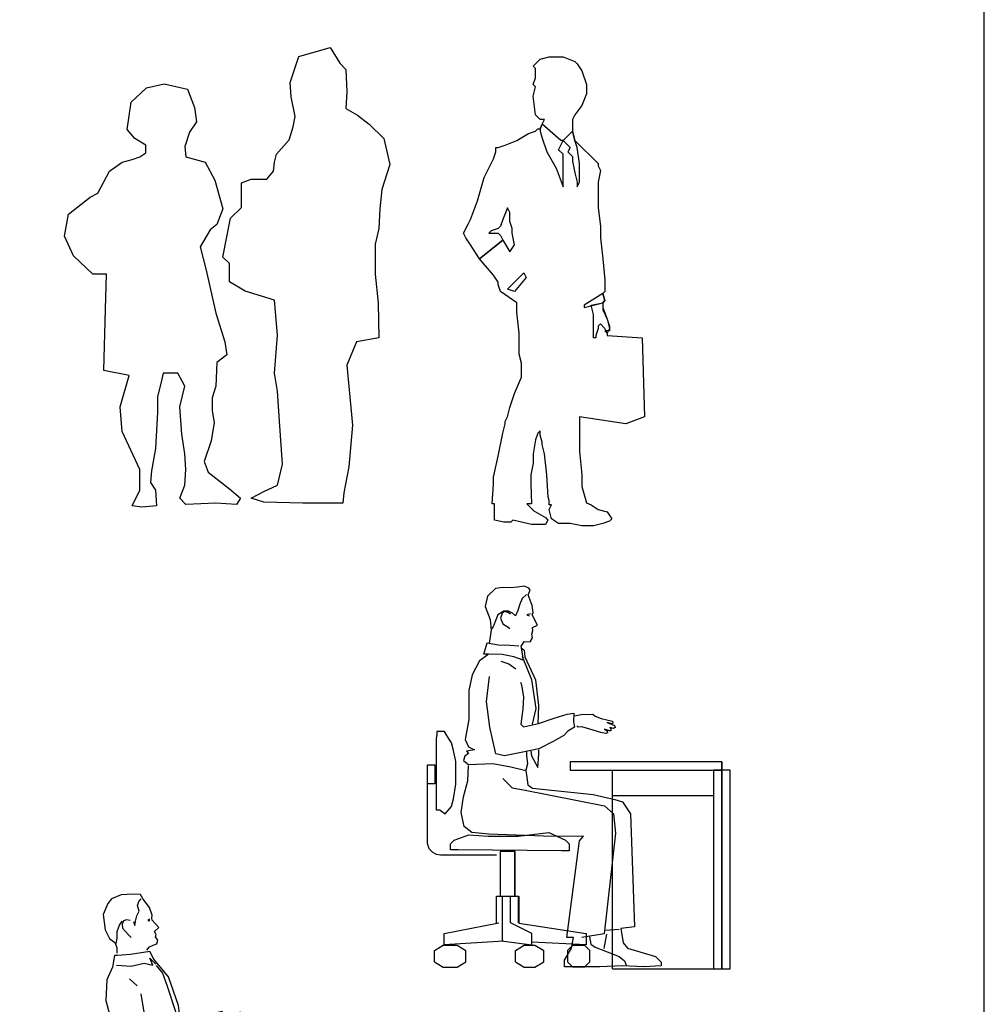
# Model space of a CAD drawing. Units: inches. Extents: x 120134 to 138590, y 51387 to 65229.
# Drawn here: x 135091 to 138590, y 55639 to 59207 of the extents above; entities that cross this region are included whole.
import ezdxf

# ---------------------------------------------------------------- set-up
doc = ezdxf.new("R2010")
doc.units = ezdxf.units.IN
doc.header["$MEASUREMENT"] = 0
doc.layers.get('0').update_dxf_attribs({"color": 2})
doc.layers.add('0-Frame', color=142, linetype='Continuous')
doc.layers.add('dim', color=4, linetype='Continuous')

# ---------------------------------------------------------------- blocks, each defined once
blk = doc.blocks.new('Busi-man')
for points in [[(318.1, 1035.4), (292.8, 993.3), (276, 1018.6), (284.4, 1060.7), (284.4, 1077.5), (292.8, 1102.8), (292.8, 1136.4), (301.3, 1153.3), (318.1, 1111.2), (326.5, 1085.9), (334.9, 1077.5), (360.2, 1069.1), (368.6, 1060.7), (351.8, 1060.7), (334.9, 1060.7), (326.5, 1052.3), (318.1, 1035.4), (402.3, 968.1), (435.9, 1018.6), (452.8, 1043.8), (461.2, 1060.7), (444.4, 1094.3), (444.4, 1094.3), (435.9, 1111.2), (410.7, 1178.5), (385.4, 1262.7), (351.8, 1330), (343.3, 1355.3), (343.3, 1372.1), (334.9, 1372.1), (309.7, 1380.6), (267.6, 1397.4), (225.5, 1422.6), (200.2, 1431.1), (191.8, 1439.5), (183.4, 1439.5), (175, 1456.3), (175, 1456.3), (166.6, 1473.2), (183.4, 1473.2), (200.2, 1490), (208.7, 1557.3), (200.2, 1591), (208.7, 1599.4), (200.2, 1624.7), (200.2, 1649.9), (200.2, 1658.3), (208.7, 1666.8), (208.7, 1666.8), (200.2, 1675.2), (183.4, 1692), (149.7, 1700.4), (99.2, 1700.4), (57.1, 1683.6), (48.7, 1675.2), (31.9, 1649.9), (15, 1599.4), (15, 1565.7), (31.9, 1523.7), (57.1, 1490), (65.5, 1473.2), (65.5, 1431.1), (57.1, 1397.4), (-27, 1313.2), (-27, 1304.8), (-35.5, 1288), (-27, 1245.9), (-27, 1195.4), (-27, 1153.3), (-35.5, 1085.9), (-35.5, 1069.1), (-35.5, 1043.8), (-43.9, 968.1), (-52.3, 892.3), (-52.3, 867.1), (-52.3, 850.2), (-43.9, 841.8), (-52.3, 816.5), (-43.9, 808.1), (-43.9, 799.7), (-43.9, 782.9), (-60.7, 749.2), (-69.1, 723.9), (-69.1, 707.1), (-52.3, 707.1), (-60.7, 698.7), (-60.7, 690.3), (-187, 681.9), (-195.4, 395.6), (-128.1, 370.4), (40.3, 395.6), (40.3, 387.2), (40.3, 353.6), (40.3, 269.4), (31.9, 185.2), (31.9, 159.9), (31.9, 143.1), (15, 84.2), (-1.8, 75.8), (-27, 58.9), (-60.7, 50.5), (-77.6, 25.3), (-69.1, 16.8), (-43.9, 8.4), (-10.2, 0), (31.9, 0), (74, 8.4), (99.2, 8.4), (116.1, 8.4), (141.3, 25.3), (149.7, 58.9), (141.3, 75.8), (141.3, 75.8), (149.7, 75.8), (149.7, 92.6), (154, 103.6), (158.1, 185.2), (166.6, 261), (175, 294.6), (175, 303), (183.4, 328.3), (183.4, 345.1), (191.8, 336.7), (200.2, 311.5), (208.7, 261), (208.7, 227.3), (217.1, 185.2), (217.1, 151.5), (214.1, 80.4), (230.9, 80.4), (222.5, 72), (205.6, 55.1), (163.5, 29.9), (155.1, 21.4), (163.5, 4.6), (180.4, 4.6), (214.1, 4.6), (281.4, 21.4), (289.8, 13), (298.2, 13), (315.1, 13), (348.7, 21.4), (348.7, 29.9), (348.7, 46.7), (348.7, 80.4), (357.2, 80.4), (351.8, 151.5), (351.8, 176.8), (334.9, 252.5), (318.1, 336.7), (309.7, 370.4), (309.7, 378.8), (301.3, 395.6), (292.8, 429.3), (276, 479.8), (250.7, 538.8), (250.7, 580.8), (250.7, 589.3), (259.2, 622.9), (259.2, 698.7), (267.6, 774.5), (267.6, 799.7), (267.6, 808.1), (326.5, 850.2), (334.9, 875.5), (334.9, 883.9), (351.8, 909.1), (402.3, 968.1), (318.1, 1035.4)], [(175, 1456.3), (175, 1456.3), (183.4, 1439.5), (183.4, 1431.1), (175, 1405.8), (158.1, 1355.3), (124.5, 1296.4), (99.2, 1229), (99.2, 1245.9), (99.2, 1279.5), (99.2, 1313.2), (99.2, 1338.5), (99.2, 1346.9), (116.1, 1363.7), (99.2, 1397.4), (74, 1372.1), (82.4, 1355.3), (65.5, 1338.5), (65.5, 1321.6), (57.1, 1279.5), (48.7, 1245.9), (48.7, 1229), (40.3, 1245.9), (40.3, 1271.1), (40.3, 1288), (40.3, 1313.2), (48.7, 1372.1), (57.1, 1397.4), (65.5, 1431.1), (99.2, 1397.4), (107.6, 1397.4), (175, 1456.3)], [(242.3, 917.6), (233.9, 900.7), (276, 850.2), (301.3, 858.6), (242.3, 917.6)], [(-43.9, 808.1), (-52.3, 816.5), (-43.9, 841.8), (23.5, 799.7), (23.5, 791.3), (-43.9, 808.1)], [(-1.8, 799.7), (-43.9, 808.1), (-43.9, 808.1), (-43.9, 791.3), (-60.7, 749.2), (-69.1, 715.5), (-60.7, 698.7), (-52.3, 715.5), (-35.5, 732.4), (-27, 723.9), (-27, 715.5), (-18.6, 690.3), (-18.6, 681.9), (-10.2, 681.9), (-10.2, 707.1), (-10.2, 732.4), (-10.2, 766), (-1.8, 799.7)]]:
    blk.add_lwpolyline(points)
blk = doc.blocks.new('NGUOI35')
at = {"linetype": 'Continuous'}
for p, q in [((587.8, 1631.1), (701.1, 1664.1)), ((701.1, 1664.1), (736.5, 1607.5)), ((555.9, 1536.7), (587.8, 1631.1)), ((736.5, 1607.5), (757.7, 1583.9)), ((757.7, 1583.9), (761.3, 1503.6)), ((559.4, 1484.7), (555.9, 1536.7)), ((-21.2, 1465.9), (35.4, 1517.8)), ((35.4, 1517.8), (99.1, 1532)), ((99.1, 1532), (184.1, 1513.1)), ((184.1, 1513.1), (208.9, 1447)), ((761.3, 1503.6), (757.7, 1442.3)), ((-35.4, 1366.7), (-21.2, 1465.9)), ((573.6, 1413.9), (559.4, 1484.7)), ((208.9, 1447), (216, 1395)), ((757.7, 1442.3), (800.2, 1418.6)), ((216, 1395), (191.2, 1357.3)), ((566.5, 1376.2), (573.6, 1413.9)), ((800.2, 1418.6), (842.7, 1385.6)), ((-7.1, 1333.7), (-35.4, 1366.7)), ((191.2, 1357.3), (173.5, 1305.3)), ((552.4, 1329), (566.5, 1376.2)), ((842.7, 1385.6), (895.8, 1333.7)), ((31.9, 1310.1), (-7.1, 1333.7)), ((506.3, 1277), (552.4, 1329)), ((895.8, 1333.7), (917, 1239.3)), ((31.9, 1281.7), (31.9, 1310.1)), ((173.5, 1305.3), (177, 1267.6)), ((-53.1, 1248.7), (-17.7, 1258.1)), ((-17.7, 1258.1), (10.6, 1267.6)), ((10.6, 1267.6), (31.9, 1281.7)), ((177, 1267.6), (247.9, 1248.7)), ((499.2, 1248.7), (506.3, 1277)), ((-141.6, 1135.4), (-99.1, 1215.6)), ((-99.1, 1215.6), (-53.1, 1248.7)), ((247.9, 1248.7), (283.3, 1182.6)), ((470.9, 1187.3), (495.7, 1215.6)), ((495.7, 1215.6), (499.2, 1248.7)), ((917, 1239.3), (888.7, 1149.6)), ((283.3, 1182.6), (311.6, 1078.7)), ((378.9, 1173.2), (414.3, 1187.3)), ((414.3, 1187.3), (470.9, 1187.3)), ((378.9, 1083.5), (378.9, 1173.2)), ((888.7, 1149.6), (881.6, 1078.7)), ((-247.9, 1059.9), (-170, 1121.2)), ((-170, 1121.2), (-141.6, 1135.4)), ((311.6, 1078.7), (290.3, 1022.1)), ((339.9, 1045.7), (378.9, 1083.5)), ((378.9, 1083.5), (378.9, 1083.5)), ((881.6, 1078.7), (878.1, 1007.9)), ((-262, 979.6), (-247.9, 1059.9)), ((311.6, 904.1), (339.9, 1045.7)), ((265.6, 1003.2), (230.1, 941.8)), ((290.3, 1022.1), (265.6, 1003.2)), ((878.1, 1007.9), (863.9, 951.3)), ((-230.1, 908.8), (-262, 979.6)), ((230.1, 941.8), (251.4, 856.9)), ((863.9, 951.3), (863.9, 842.7)), ((-159.3, 842.7), (-230.1, 908.8)), ((336.4, 880.5), (311.6, 904.1)), ((251.4, 856.9), (286.8, 701.1)), ((336.4, 814.4), (336.4, 880.5)), ((-109.8, 842.7), (-159.3, 842.7)), ((-113.3, 715.2), (-109.8, 842.7)), ((863.9, 842.7), (874.6, 738.8)), ((393, 781.3), (336.4, 814.4)), ((499.2, 748.3), (393, 781.3)), ((-120.4, 493.3), (-113.3, 715.2)), ((509.9, 620.8), (499.2, 748.3)), ((874.6, 738.8), (878.1, 611.4)), ((286.8, 701.1), (318.7, 597.2)), ((499.2, 483.9), (509.9, 620.8)), ((878.1, 611.4), (796.7, 597.2)), ((318.7, 597.2), (325.7, 550)), ((796.7, 597.2), (761.3, 512.2)), ((325.7, 550), (290.3, 521.7)), ((290.3, 521.7), (286.8, 436.7)), ((761.3, 512.2), (782.5, 295.1)), ((-28.3, 474.5), (-120.4, 493.3)), ((-60.2, 361.2), (-28.3, 474.5)), ((95.6, 483.9), (88.5, 450.9)), ((148.7, 483.9), (95.6, 483.9)), ((173.5, 436.7), (148.7, 483.9)), ((509.9, 417.8), (499.2, 483.9)), ((88.5, 450.9), (74.4, 398.9)), ((155.8, 361.2), (173.5, 436.7)), ((286.8, 436.7), (272.6, 394.2)), ((74.4, 398.9), (74.4, 342.3)), ((272.6, 394.2), (272.6, 347)), ((516.9, 309.2), (509.9, 417.8)), ((-53.1, 271.5), (-60.2, 361.2)), ((162.9, 262), (155.8, 361.2)), ((74.4, 342.3), (67.3, 210.1)), ((272.6, 347), (279.7, 304.5)), ((279.7, 304.5), (269.1, 238.4)), ((527.6, 153.4), (516.9, 309.2)), ((782.5, 295.1), (768.3, 144)), ((10.6, 134.5), (-53.1, 271.5)), ((173.5, 191.2), (162.9, 262)), ((269.1, 238.4), (244.3, 162.9)), ((67.3, 210.1), (53.1, 129.8)), ((177, 134.5), (173.5, 191.2)), ((244.3, 162.9), (258.5, 125.1)), ((509.9, 77.9), (527.6, 153.4)), ((768.3, 144), (750.6, 49.6)), ((10.6, 59), (10.6, 134.5)), ((53.1, 129.8), (49.6, 87.3)), ((173.5, 77.9), (177, 134.5)), ((258.5, 125.1), (336.4, 63.7)), ((49.6, 87.3), (67.3, 59)), ((155.8, 30.7), (173.5, 77.9)), ((460.3, 54.3), (509.9, 77.9)), ((-17.7, 2.4), (10.6, 59)), ((67.3, 59), (70.8, 2.4)), ((336.4, 63.7), (375.3, 30.7)), ((414.3, 30.7), (460.3, 54.3)), ((750.6, 49.6), (747.1, 11.8)), ((17.7, -2.4), (-17.7, 2.4)), ((70.8, 2.4), (17.7, -2.4)), ((177, 7.1), (155.8, 30.7)), ((286.8, 11.8), (177, 7.1)), ((361.2, 7.1), (286.8, 11.8)), ((375.3, 30.7), (361.2, 7.1)), ((460.3, 16.5), (414.3, 30.7)), ((601.9, 11.8), (460.3, 16.5)), ((747.1, 11.8), (601.9, 11.8))]:
    blk.add_line(p, q, dxfattribs=at)
blk = doc.blocks.new('NGUOI36')
at = {"color": 0, "linetype": 'ByBlock'}
for p, q in [((245, 1114.9), (231.3, 1097.7)), ((279.4, 1129.7), (245, 1114.9)), ((322.8, 1132), (279.4, 1129.7)), ((349.2, 1130.9), (322.8, 1132)), ((343.4, 1105.7), (352.6, 1114.9)), ((359.5, 1113.7), (349.2, 1130.9)), ((382.3, 1084), (359.5, 1113.7)), ((231.3, 1097.7), (214.1, 1058.9)), ((338.9, 1090.9), (343.4, 1105.7)), ((344.6, 1070.3), (338.9, 1090.9)), ((392.6, 1055.4), (382.3, 1084)), ((214.1, 1058.9), (222.1, 1002.8)), ((298.8, 1039.4), (288.5, 1034.9)), ((312.5, 1037.1), (298.8, 1039.4)), ((332, 1033.7), (336.6, 1053.1)), ((336.6, 1053.1), (344.6, 1070.3)), ((384, 1041.4), (376.7, 1036.5)), ((376.7, 1036.5), (384, 1036.5)), ((390.3, 1045.1), (392.6, 1055.4)), ((392.6, 1038.3), (390.3, 1045.1)), ((416.7, 1010.8), (392.6, 1038.3)), ((222.1, 1002.8), (237, 970.8)), ((265.6, 997.1), (273.2, 1019.4)), ((273.2, 1019.4), (283.5, 1034)), ((288.5, 1034.9), (282.8, 1023.4)), ((282.8, 1023.4), (283.9, 1008.6)), ((283.9, 1008.6), (295.4, 997.1)), ((324, 1032.6), (329.7, 1018.8)), ((329.7, 1018.8), (332, 1033.7)), ((400.6, 997.1), (416.7, 1010.8)), ((237, 970.8), (256.5, 957.1)), ((261, 953.7), (265.6, 973.1)), ((265.6, 973.1), (265.6, 997.1)), ((295.4, 997.1), (306.8, 984.5)), ((306.8, 984.5), (316, 975.4)), ((406.4, 985.7), (400.6, 997.1)), ((404.1, 977.7), (406.4, 985.7)), ((413.2, 965.1), (404.1, 977.7)), ((408.7, 952.5), (413.2, 965.1)), ((256.5, 957.1), (264.5, 938.8)), ((264.5, 938.8), (264.5, 918.2)), ((373.2, 928.5), (382.3, 941.1)), ((382.3, 941.1), (396.1, 946.8)), ((396.1, 946.8), (408.7, 952.5)), ((255.9, 910.1), (248.8, 867.4)), ((266.6, 910.1), (255.9, 910.1)), ((312.9, 913.7), (266.6, 910.1)), ((384.1, 924.4), (312.9, 913.7)), ((398.4, 895.9), (384.1, 924.4)), ((394.8, 874.5), (384.1, 899.5)), ((384.1, 899.5), (405.5, 878.1)), ((451.8, 831.8), (398.4, 895.9)), ((248.8, 867.4), (227.4, 821.2)), ((263, 874.5), (316.4, 871)), ((316.4, 871), (362.7, 881.7)), ((362.7, 881.7), (394.8, 874.5)), ((406.4, 873.7), (429.5, 845.2)), ((227.4, 821.2), (223.8, 746.4)), ((337.8, 799.8), (309.3, 824.7)), ((429.5, 845.2), (445.6, 802.5)), ((487.4, 728.6), (451.8, 831.8)), ((445.6, 802.5), (475.8, 709.9)), ((366.3, 682.4), (352.1, 771.3)), ((223.8, 746.4), (263, 600.5)), ((499.7, 627.6), (487.4, 728.6)), ((280.8, 607.6), (255.9, 685.9)), ((373.4, 625.4), (366.3, 682.4)), ((475.8, 709.9), (493.6, 644.1)), ((629.9, 702.6), (596.8, 663.2)), ((629.9, 675.2), (647.7, 707.3)), ((647.7, 707.3), (629.9, 702.6)), ((711.8, 703.7), (644.1, 671.7)), ((690.4, 675.2), (715.4, 696.6)), ((729.6, 685.9), (690.4, 675.2)), ((715.4, 696.6), (711.8, 703.7)), ((736.7, 675.2), (729.6, 685.9)), ((-1.8, 631.7), (-1.8, 645.8)), ((596.8, 663.2), (583.6, 621.9)), ((644.1, 671.7), (629.9, 675.2)), ((704.7, 625.4), (736.7, 643.2)), ((711.8, 657.4), (736.7, 675.2)), ((736.7, 653.9), (711.8, 657.4)), ((736.7, 643.2), (736.7, 653.9)), ((1.8, 605.2), (-1.8, 631.7)), ((320, 547.1), (280.8, 607.6)), ((398.4, 632.5), (373.4, 625.4)), ((409, 621.9), (398.4, 632.5)), ((492.6, 633.7), (409, 621.9)), ((555.1, 625.4), (499.7, 627.6)), ((583.6, 621.9), (555.1, 625.4)), ((590.3, 575.2), (578.7, 609.8)), ((672.6, 589.8), (729.6, 611.2)), ((729.6, 621.9), (704.7, 625.4)), ((729.6, 611.2), (729.6, 621.9)), ((818.7, 607.6), (779.5, 604.1)), ((865, 572), (818.7, 607.6)), ((-14.2, 564.6), (-7.1, 578.7)), ((-7.1, 578.7), (0, 585.3)), ((0, 585.3), (10.6, 589)), ((5.3, 594.7), (1.8, 605.2)), ((8.9, 589.4), (5.3, 594.7)), ((8.9, 589.4), (9.2, 588.5)), ((10.6, 589), (31.8, 592.3)), ((31.8, 592.3), (120, 596.1)), ((44.7, 592.9), (44.7, 592.9)), ((120, 596.1), (233, 592.3)), ((233, 592.3), (425.3, 596.4)), ((263, 600.5), (263, 575.6)), ((263, 575.6), (287.9, 543.6)), ((425.3, 596.4), (608.8, 596.4)), ((779.5, 604.1), (544.4, 468.8)), ((594.3, 572), (612.1, 582.7)), ((597.8, 561.4), (594.3, 572)), ((608.8, 596.4), (716.5, 592.3)), ((612.1, 582.7), (672.6, 589.8)), ((716.5, 592.3), (737.6, 589)), ((737.6, 589), (748.2, 585.3)), ((755.3, 578.7), (748.2, 585.3)), ((755.3, 578.7), (762.4, 580.5)), ((755.3, 7), (755.3, 578.7)), ((762.4, 5.3), (762.4, 580.5)), ((762.4, 580.5), (765.8, 576.9)), ((765.8, 576.9), (765.8, 8.8)), ((1028.8, 379.9), (865, 572)), ((-18.5, 520.6), (-16.8, 545.3)), ((-16.8, 547), (-14.2, 564.6)), ((-16.8, 547), (-16.8, 543.4)), ((287.9, 543.6), (277.3, 486.6)), ((341.4, 532.9), (320, 547.1)), ((519.5, 547.1), (341.4, 532.9)), ((523, 547.1), (555.1, 561.4)), ((540.8, 515.1), (523, 547.1)), ((555.1, 561.4), (597.8, 561.4)), ((768.5, 547), (765.8, 564.6)), ((768.5, 547), (768.5, 543.4)), ((770.3, 520.6), (768.5, 545.3)), ((-17.6, 504.6), (-18.5, 520.6)), ((-16.8, 499.3), (-17.6, 504.6)), ((444.7, 486.6), (491, 508)), ((512.3, 500.9), (540.8, 515.1)), ((537.3, 493.7), (512.3, 500.9)), ((651.3, 347.8), (786.6, 500.9)), ((769.4, 504.6), (768.5, 499.3)), ((769.4, 504.6), (770.3, 520.6)), ((786.6, 500.9), (829.4, 493.7)), ((808, 508), (815.1, 529.3)), ((840, 518.7), (808, 508)), ((-16.8, 494.1), (-16.8, 499.3)), ((-14.2, 465.8), (-16.8, 494.1)), ((-10.6, 455.3), (-14.2, 465.8)), ((496.1, 497.3), (-3.9, 497.3)), ((-3.9, 497.3), (0.3, 484.8)), ((0.3, 484.8), (491.9, 484.8)), ((37.7, 484.8), (37.7, -2.7)), ((71.1, 130.6), (71.1, 484.8)), ((144.5, 497.3), (227, 497.3)), ((277.3, 486.6), (312.9, 465.3)), ((312.9, 465.3), (348.5, 465.3)), ((348.5, 465.3), (444.7, 486.6)), ((421.1, 130.6), (421.1, 484.8)), ((454.4, 484.8), (454.4, -2.7)), ((498.1, 465.3), (466, 443.9)), ((512.3, 472.4), (491, 440.4)), ((491.9, 484.8), (496.1, 497.3)), ((544.4, 468.8), (512.3, 472.4)), ((569.3, 490.2), (537.3, 493.7)), ((768.5, 494.1), (765.8, 465.8)), ((765.8, 465.8), (769.4, 465.8)), ((768.5, 499.3), (768.5, 494.1)), ((769.4, 38.8), (769.4, 465.8)), ((829.4, 493.7), (865, 454.6)), ((-17.6, 457), (-17.6, 38.8)), ((-17.6, 457), (-10.6, 455.3)), ((-10.6, 455.3), (0, 444.7)), ((0, 444.7), (10.6, 441.8)), ((0, 444.5), (10.6, 441.8)), ((10.6, 441.8), (31.8, 437.6)), ((31.8, 437.6), (125.3, 434)), ((608.8, 434), (125.3, 434)), ((309.3, 461.7), (309.3, 411.9)), ((466, 443.9), (401.9, 433.2)), ((491, 440.4), (448.2, 404.8)), ((454.4, 457.7), (457.6, 457.7)), ((454.4, 452.8), (457.6, 452.8)), ((457.6, 445.3), (454.4, 445.3)), ((455.5, 443.1), (454.4, 443.1)), ((454.4, 436.9), (455.5, 436.9)), ((455.5, 443.1), (458.6, 446.2)), ((455.5, 436.9), (455.5, 443.1)), ((458.6, 433.8), (455.5, 436.9)), ((457.6, 457.7), (457.6, 445.3)), ((459.7, 452.4), (458.6, 446.2)), ((458.6, 446.2), (458.6, 433.8)), ((458.6, 433.8), (459.7, 427.6)), ((459.7, 427.6), (459.7, 452.4)), ((459.7, 452.4), (462.7, 452.4)), ((464.8, 450.4), (462.7, 452.4)), ((462.7, 452.4), (462.7, 427.6)), ((462.7, 427.6), (464.8, 429.7)), ((465.9, 444.2), (464.8, 450.4)), ((464.8, 450.4), (464.8, 429.7)), ((464.8, 429.7), (465.9, 435.9)), ((465.9, 435.9), (465.9, 444.2)), ((716.5, 437.6), (608.8, 434)), ((737.6, 441.8), (716.5, 437.6)), ((748.2, 444.7), (737.6, 441.8)), ((737.6, 441.8), (748.2, 444.5)), ((748.2, 444.5), (755.3, 450)), ((800.9, 429.7), (772.4, 376.3)), ((865, 454.6), (893.5, 344.3)), ((309.3, 411.9), (320, 330)), ((462.7, 427.6), (459.7, 427.6)), ((772.4, 376.3), (815.1, 397.6)), ((523, 319.4), (761.7, 369.2)), ((761.7, 369.2), (754.6, 344.3)), ((1007.5, 337.1), (1028.8, 379.9)), ((320, 330), (405.5, 290.9)), ((455.5, 341), (454.4, 341)), ((455.5, 334.8), (454.4, 334.8)), ((455.5, 341), (458.6, 344.2)), ((455.5, 334.8), (455.5, 341)), ((458.6, 331.7), (455.5, 334.8)), ((459.7, 350.4), (458.6, 344.2)), ((458.6, 344.2), (458.6, 331.7)), ((458.6, 331.7), (459.7, 325.5)), ((459.7, 325.5), (459.7, 350.4)), ((459.7, 350.4), (462.7, 350.4)), ((462.7, 325.5), (459.7, 325.5)), ((464.8, 348.3), (462.7, 350.4)), ((462.7, 350.4), (462.7, 325.5)), ((462.7, 325.5), (464.8, 327.6)), ((464.8, 348.3), (464.8, 327.6)), ((465.9, 342.1), (464.8, 348.3)), ((464.8, 327.6), (465.9, 333.8)), ((465.9, 333.8), (465.9, 342.1)), ((754.6, 344.3), (843.6, 73.8)), ((961.2, 130.7), (897, 337.1)), ((897, 337.1), (975.4, 241.1)), ((982.5, 262.4), (1003.9, 330)), ((1053.8, 255.3), (1007.5, 337.1)), ((405.5, 290.9), (523, 319.4)), ((421.1, 268.1), (71.1, 268.1)), ((133.6, 268.1), (133.6, 163.9)), ((158.6, 163.9), (158.6, 268.1)), ((183.6, 268.1), (183.6, 163.9)), ((208.6, 163.9), (208.6, 268.1)), ((233.6, 268.1), (233.6, 163.9)), ((258.6, 163.9), (258.6, 268.1)), ((283.6, 268.1), (283.6, 163.9)), ((308.6, 163.9), (308.6, 268.1)), ((333.6, 268.1), (333.6, 163.9)), ((358.6, 163.9), (358.6, 268.1)), ((975.4, 241.1), (979, 255.3)), ((979, 255.3), (1003.9, 219.7)), ((1071.6, 244.6), (1053.8, 255.3)), ((1167.7, 255.3), (1142.8, 244.6)), ((1199.8, 248.2), (1167.7, 255.3)), ((1003.9, 219.7), (986.1, 201.9)), ((1008.6, 214.3), (1020.5, 202.3)), ((1066.8, 212.6), (1077, 233.1)), ((1107.2, 237.5), (1071.6, 244.6)), ((1077, 233.1), (1078.8, 241.6)), ((1142.8, 244.6), (1107.2, 237.5)), ((1196.2, 184.1), (1214, 223.3)), ((1214, 223.3), (1199.8, 248.2)), ((986.1, 201.9), (986.1, 166.3)), ((1020.5, 202.3), (1042.8, 198.9)), ((1042.8, 198.9), (1066.8, 212.6)), ((1125, 159.2), (1196.2, 184.1)), ((421.1, 163.9), (71.1, 163.9)), ((986.1, 166.3), (1043.1, 152.1)), ((1043.1, 152.1), (1125, 159.2)), ((62.8, -2.7), (71.1, 130.6)), ((71.1, 130.6), (421.1, 130.6)), ((429.4, -2.7), (421.1, 130.6)), ((925.5, 102.3), (961.2, 130.7)), ((843.6, 73.8), (868.5, 80.9)), ((868.5, 80.9), (865, 56)), ((882.8, 84.5), (922, 105.8)), ((943.3, 77.3), (925.5, 102.3)), ((976.8, 61.1), (943.3, 77.3)), ((-17.6, 38.8), (-10.6, 13.3)), ((765.8, 34.3), (769.4, 38.8)), ((865, 56), (853.5, 10.1)), ((868.2, 56.9), (893.8, 43.2)), ((893.8, 43.2), (931.5, 50.1)), ((931.5, 50.1), (948.6, 68.9)), ((1021.7, 48.9), (976.8, 61.1)), ((1069.6, 29.5), (1021.7, 48.9)), ((-12.2, 18.9), (-10.6, 10.6)), ((-10.6, 10.6), (0, 0)), ((10.6, -2.7), (0, 0)), ((748.2, 0), (737.6, -2.7)), ((748.2, 0), (755.3, 7)), ((755.3, 7), (762.4, 5.3)), ((765.8, 8.8), (762.4, 5.3)), ((853.5, 10.1), (857, -4.1)), ((857, -4.1), (1078.7, 2.6)), ((1078.7, 2.6), (1069.6, 29.5)), ((737.6, -2.7), (10.6, -2.7)), ((37.7, -2.7), (62.8, -2.7)), ((454.4, -2.7), (429.4, -2.7))]:
    blk.add_line(p, q, dxfattribs=at)
blk.add_arc((114.9, 538.7), 158.4, 20.04, 137.4622, dxfattribs=at)
blk = doc.blocks.new('NGUOI38')
at = {"color": 0, "linetype": 'ByBlock'}
for p, q in [((-49.4, 826), (-48.2, 839.5)), ((-49.4, 568.4), (-49.4, 826)), ((-48.2, 853.1), (-48.2, 839.5)), ((-21.1, 853.1), (-48.2, 853.1)), ((-12, 839.5), (-21.1, 853.1)), ((5.1, 812.4), (-12, 839.5)), ((12.6, 785.3), (5.1, 812.4)), ((20.3, 744.6), (12.6, 785.3)), ((-82.4, 447.5), (-82.4, 732.2)), ((-82.4, 732.2), (-55.2, 732.2)), ((-55.2, 732.2), (-55.2, 664.4)), ((20.3, 663.3), (20.3, 744.6)), ((-55.2, 664.4), (-82.4, 664.4)), ((12.6, 609.1), (20.3, 663.3)), ((5.1, 581.9), (12.6, 609.1)), ((-17.7, 554.8), (5.1, 581.9)), ((-35.9, 568.4), (-49.4, 568.4)), ((-35.9, 568.4), (-17.7, 554.8)), ((14.4, 460.2), (67.4, 479)), ((67.4, 479), (138.1, 473.7)), ((138.1, 473.7), (246.7, 473.7)), ((246.7, 473.7), (357.6, 487)), ((357.6, 487), (418.5, 460.2)), ((-76.4, 428.3), (-82.4, 447.5)), ((-62.7, 415.3), (-76.4, 428.3)), ((0.8, 446.7), (14.4, 460.2)), ((1.5, 424.1), (0.8, 446.7)), ((418.5, 460.2), (432, 446.7)), ((432, 446.7), (431.5, 421.5)), ((-49.1, 407.7), (-62.7, 415.3)), ((-35.6, 405.7), (-49.1, 407.7)), ((167.7, 405.7), (-35.6, 405.7)), ((28.6, 424.1), (1.5, 424.1)), ((404.4, 421.5), (28.6, 424.1)), ((181.4, 419.2), (181.4, 256.5)), ((235.6, 419.2), (181.4, 419.2)), ((182.2, 256.5), (182.2, 419.2)), ((234.6, 256.5), (234.6, 419.2)), ((235.6, 256.5), (235.6, 419.2)), ((431.5, 421.5), (404.4, 421.5)), ((167.7, 157.8), (167.7, 256.5)), ((167.7, 256.5), (249.2, 256.5)), ((188.1, 256.5), (188.1, 95.6)), ((219, 160.4), (219, 256.5)), ((247.8, 159.5), (247.8, 256.5)), ((249.2, 256.5), (249.2, 159.3)), ((-21.9, 120.9), (176.9, 159.6)), ((296.4, 120.9), (219, 160.4)), ((249.2, 159.3), (493.2, 120.9)), ((-21.9, 80.2), (-21.9, 120.9)), ((296.4, 80.2), (296.4, 120.9)), ((493.2, 120.9), (493.2, 80.2)), ((-56.8, 59.9), (-25.3, 79)), ((-25.3, 79), (25.3, 79)), ((194.5, 93.3), (-21.9, 80.2)), ((25.3, 79), (56.8, 59.9)), ((194.5, 93.3), (296.4, 80.2)), ((236.8, 59.9), (268.5, 79)), ((268.5, 79), (307.6, 79)), ((493.2, 80.2), (296.4, 90.5)), ((307.6, 79), (339.4, 59.9)), ((425.5, 59.9), (444.6, 79)), ((444.6, 79), (487.6, 79)), ((487.6, 79), (506.8, 59.9)), ((-56.8, 19.2), (-56.8, 59.9)), ((56.8, 19.2), (56.8, 59.9)), ((236.8, 19.2), (236.8, 59.9)), ((339.4, 19.2), (339.4, 59.9)), ((425.5, 59.9), (425.5, 19.2)), ((506.8, 19.2), (506.8, 59.9)), ((-56.8, 19.2), (-25.3, 0)), ((-25.3, 0), (25.3, 0)), ((25.3, 0), (56.8, 19.2)), ((236.8, 19.2), (268.5, 0)), ((268.5, 0), (307.6, 0)), ((307.6, 0), (339.4, 19.2)), ((444.6, 0), (425.5, 19.2)), ((487.6, 0), (444.6, 0)), ((506.8, 19.2), (487.6, 0))]:
    blk.add_line(p, q, dxfattribs=at)
blk.add_line((588.4, -6.5), (588.4, 713.5))
for points in [[(258.6, 1164), (268.4, 1179.9), (290.8, 1178.3), (298.2, 1193), (296.6, 1206.8), (300.3, 1219.1), (299.1, 1230.1), (316.2, 1238.6), (297.8, 1276.6), (301.5, 1285.2), (297.8, 1310.9), (283.1, 1348.8), (290.5, 1366), (285.6, 1373.3), (269.7, 1380.7), (243.9, 1377), (219.4, 1374.6), (192.5, 1375.8), (164.3, 1372.1), (134.9, 1344), (127.5, 1307.2), (144.7, 1259.5), (148.3, 1220.3), (141, 1173.7)], [(276.7, 1350.5), (260.9, 1336.1), (253.1, 1315.1), (245.2, 1291.6), (237.4, 1273.2), (225.6, 1282.4), (211.1, 1290.3), (194.1, 1290.3), (173.1, 1275.9), (162.7, 1252.3), (156.1, 1232.7), (149.6, 1226.1)], [(219, 1278.5), (209.8, 1285), (196.7, 1289), (188.9, 1282.4), (182.3, 1264.1), (191.5, 1244.4), (209.8, 1231.4), (215.1, 1226.1)], [(289.8, 1279.8), (278, 1275.9), (287.1, 1273.2)], [(256.2, 1164.7), (264.5, 1112.7), (231, 1124.5), (189, 1132.9), (140.4, 1134.5), (121.9, 1134.5), (133.7, 1174.8), (175.6, 1168.1), (215.9, 1166.4), (249.4, 1164.7)], [(257.8, 1156.3), (267.9, 1147.9), (271.3, 1124.5), (309.9, 1040.6), (319.9, 948.4), (318.2, 881.4)], [(137, 1131.2), (106.8, 1109.4), (80, 1059.1), (68.2, 1002.1), (68.2, 896.5), (54.8, 824.4), (66.5, 797.5), (88.4, 787.5), (59.8, 782.4), (66.5, 774.1), (53.1, 764), (48.1, 748.9), (68.2, 732.2)], [(184.2, 1109.1), (212.7, 1099.1), (238.8, 1080.8)], [(298.1, 879.7), (311.5, 936.7), (296.4, 1040.6), (262.9, 1124.5)], [(255, 1032.8), (259.1, 1023), (265.8, 977.7), (264.1, 935.8), (255.9, 880), (265.5, 870.4), (319.9, 883), (377, 901.5), (424, 916.6), (449.1, 919.9), (447.5, 888.1), (450.8, 869.6), (427.3, 854.5), (412.2, 839.5), (373.6, 817.7), (321.6, 790.8), (257.8, 777.4), (197.4, 765.7), (165.5, 772.4), (143.6, 869.6), (131.8, 961.8), (142.8, 1052.4)], [(450.9, 910.8), (480.8, 916.3), (504.7, 915.2), (517.1, 916.2), (526.3, 909.1), (547.6, 900.5), (588.6, 891.2), (590.6, 883.6), (587.9, 881.5), (569.4, 886.3), (596.4, 875.1), (598.2, 868.3), (592.9, 864.2), (579.1, 868.3), (583.2, 863.1), (582.6, 856.6), (578.3, 855.9), (560.4, 861.7), (569.1, 856.2), (570.2, 848.3), (564.9, 846), (546.8, 849.5), (506.1, 862.5), (478.2, 870.2), (464.3, 869.8), (459, 874.3)], [(292.7, 782), (295.1, 765.3), (317.9, 723.4), (321.5, 771.3), (321.5, 786.8)], [(276, 715), (282, 737.8), (278.4, 765.3), (278.4, 780.8)], [(66, 733.7), (155.3, 738.1), (220.6, 725), (275, 711.9), (277.2, 696.7), (281.6, 659.7), (299, 648.8), (518.9, 624.9), (597.3, 607.5), (625.6, 598.8), (653.9, 555.3), (669.1, 145.3), (619.1, 139.7), (627.8, 87.5), (643.1, 67.9), (745.4, 37.5), (765, 17.9), (765, 4.8), (704, 0.5), (623.5, 4.8), (542.9, 0.5), (414.4, 0.5), (414.4, 24.4), (440.5, 67.9), (447.1, 107.1), (423.1, 107.1), (468.8, 457.4), (484.1, 474.8), (462.3, 472.6), (338.2, 474.8), (140, 481.3), (79, 487.8), (50.7, 509.6), (39.9, 559.6), (48.6, 616.2), (63.8, 675), (66, 729.4)], [(190.7, 683.7), (224.4, 649.7), (266.3, 642.3), (560.3, 583.6), (593, 555.3), (599.5, 485.7), (558.1, 120.1), (477.6, 107.1)], [(505.9, 109.3), (510.2, 83.1), (525.5, 72.3), (612.6, 37.5), (632.2, 22.2), (638.7, 7)], [(559.1, 66.8), (567.8, 119)], [(564.7, 133.3), (612.6, 137.5)]]:
    blk.add_lwpolyline(points, dxfattribs=at)
at = {"layer": 'dim', "ltscale": 1.4}
for p, q in [((985.2, 743.5), (435.2, 743.5)), ((435.2, 743.5), (435.2, 713.5)), ((985.2, 743.5), (985.2, 713.5)), ((985.2, 713.5), (985.2, 743.5)), ((435.2, 713.5), (985.2, 713.5)), ((955.2, 713.5), (955.2, -6.5)), ((985.2, 713.5), (955.2, 713.5)), ((985.2, 713.5), (985.2, -6.5)), ((985.2, -6.5), (985.2, 713.5)), ((1015.2, 713.5), (985.2, 713.5)), ((1015.2, -6.5), (1015.2, 713.5)), ((955.2, 620), (588.4, 620)), ((588.4, -6.5), (955.2, -6.5)), ((955.2, -6.5), (985.2, -6.5)), ((985.2, -6.5), (1015.2, -6.5))]:
    blk.add_line(p, q, dxfattribs=at)

msp = doc.modelspace()

# ---------------------------------------------------------------- linework, layer by layer
at = {"layer": '0-Frame', "color": 1}
msp.add_lwpolyline([(120134.2, 51387.5), (138590.2, 51387.5), (138590.2, 65229.5), (120134.2, 65229.5)], close=True, dxfattribs=at)

# ---------------------------------------------------------------- block references
for name, p in [('NGUOI35', (135516.4, 57442.7)), ('NGUOI38', (136652.7, 55773.8)), ('NGUOI36', (135179.7, 54905.8))]:
    msp.add_blockref(name, p)
at = {"linetype": 'Continuous', "xscale": -1}
msp.add_blockref('Busi-man', (137162, 57372.6), dxfattribs=at)

doc.saveas('drawing.dxf')
